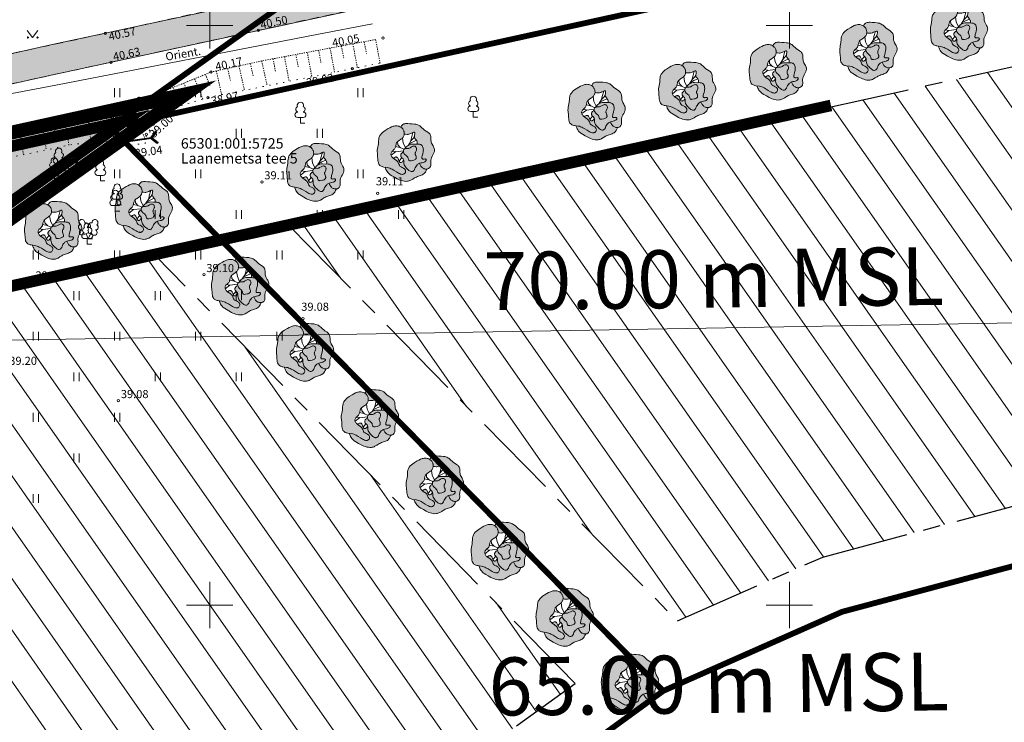
# Model space of a CAD drawing. Units: metres. Extents: x 530687 to 564321, y 6580413 to 6592482.
# Drawn here: x 549934 to 550019, y 6586790 to 6586850 of the extents above; entities that cross this region are included whole.
import ezdxf
from ezdxf.enums import TextEntityAlignment as Align

# ---------------------------------------------------------------- set-up
doc = ezdxf.new("R2010")
doc.units = ezdxf.units.M
for name, pattern in [('CENTER', [50.8, 31.75, -6.35, 6.35, -6.35]), ('CENTERX2', [4, 2.5, -0.5, 0.5, -0.5]), ('Geodeesia$0$ASFBET', [2.5, 1.5, -1]), ('Geodeesia$0$NOLVAALL', [1.2, 0.2, -1]), ('Geodeesia$0$NOLVAKRIIPS', [0.02001, 0.01, -1e-05, 0.01]), ('Geodeesia$0$NOLVAPEAL', [0.02001, 0.01, -1e-05, 0.01]), ('Geodeesia$0$TRUUP', [3.5, 2.5, -1])]:
    doc.linetypes.add(name, pattern=pattern)
doc.layers.get('0').update_dxf_attribs({"lineweight": 9})
for name, color, linetype, lineweight in [('-Laanemetsa puud', 7, 'Continuous', 9), ('-Piirangupinnad', 7, 'Continuous', 9), ('DP_ehõigus_kehtiv_hoonala_hatch', 187, 'Continuous', 9), ('DP_ehõigus_kehtiv_hoonala_joon', 7, 'CENTERX2', 30), ('DP_krunt_olemasolev', 36, 'Continuous', 9), ('DP_krunt_olemasolev_ABIJOON', 36, 'Continuous', 9), ('DP_krunt_planeeritud', 1, 'Continuous', 9), ('Geodeesia$0$HALJASTUS', 250, 'Continuous', 9), ('Geodeesia$0$KORGUS-EH2000', 250, 'Continuous', 9), ('Geodeesia$0$PIIR', 250, 'Continuous', 20), ('Geodeesia$0$PUU', 250, 'Continuous', 9), ('Geodeesia$0$RELJEEF', 250, 'Continuous', 9), ('Geodeesia$0$TEE', 250, 'Continuous', 9), ('Geodeesia$0$TRUUP', 250, 'Continuous', 9), ('Geodeesia$0$VORK', 250, 'Continuous', 9), ('Geodeesia$0$VTRASS', 250, 'Continuous', 9), ('Laanemetsa DP puud$0$plan haljastus', 7, 'Continuous', 13), ('Laanemetsa DP puud$0$plan haljastus_Pen_No__7', 7, 'Continuous', 13), ('X_Piirangupindade-joonis$0$TL_transitional', 190, 'Continuous', 9), ('XR_geodeesia', 7, 'Continuous', 9)]:
    doc.layers.add(name, color=color, linetype=linetype, lineweight=lineweight)
for name, color, linetype, lineweight, true_color in [('DP_haljastus_muru', 7, 'Continuous', 9, 0xd8f4b8), ('DP_KV_teekaitsevöönd', 7, 'CENTERX2', 9, 0x6a205a), ('DP_transp_kergliiklusala_olemasolev', 7, 'Continuous', 9, 0xffff99), ('Laanemetsa DP puud$0$plan haljastus_Pen_No__83', 7, 'Continuous', 13, 0x67a551), ('Plan_ala', 7, 'CENTER', 9, 0x2b5549)]:
    doc.layers.add(name, color=color, linetype=linetype, lineweight=lineweight, true_color=true_color)
doc.styles.add('Geodeesia$0$ITALIC', font='italic.shx')
doc.styles.add('Geodeesia$0$romans', font='romans.shx')
doc.styles.add('X_Piirangupindade-joonis$0$Swis Lt BT', font='swissl.ttf')
doc.linetypes.add('Geodeesia$0$-V-', pattern='A,10,-1.5,["V",Geodeesia$0$romans,S=1.4,R=0,X=-0.7,Y=-0.7],-1.5,10,-3', length=26)

# ---------------------------------------------------------------- blocks, each defined once
blk = doc.blocks.new('X_Piirangupindade-joonis')
at = {"layer": 'X_Piirangupindade-joonis$0$TL_transitional', "linetype": 'Continuous', "elevation": 70, "flags": 128}
blk.add_lwpolyline([(549241.592, 6586811.201), (549241.592, 6586811.201), (549263.188, 6586811.358), (550740.831, 6586836.728)], dxfattribs=at)
at = {"layer": 'X_Piirangupindade-joonis$0$TL_transitional', "linetype": 'Continuous', "char_height": 5, "attachment_point": 8, "rotation": 0.68308, "style": 'X_Piirangupindade-joonis$0$Swis Lt BT'}
for s, insert in [('70.00 m MSL', (549993.52, 6586824.096, 70)), ('65.00 m MSL', (549993.962, 6586789.134, 65))]:
    blk.add_mtext(s, dxfattribs=dict(at, insert=insert))
blk = doc.blocks.new('Laanemetsa DP puud$0$Tree Bitmap 12_2', base_point=(565.503, 6244.103))
at = {"layer": 'Laanemetsa DP puud$0$plan haljastus_Pen_No__83', "linetype": 'Continuous'}
h = blk.add_hatch(color=256, dxfattribs=at)
h.paths.add_polyline_path([(563.607, 6242.844), (563.715, 6242.83), (563.731, 6242.776), (563.751, 6242.715), (563.782, 6242.639), (563.823, 6242.552), (563.876, 6242.461), (563.941, 6242.37), (563.979, 6242.326), (564.02, 6242.284), (564.082, 6242.231), (564.148, 6242.183), (564.288, 6242.096), (564.514, 6241.962), (564.628, 6241.897), (564.744, 6241.835), (564.861, 6241.777), (564.981, 6241.726), (565.104, 6241.682), (565.229, 6241.648), (565.296, 6241.634), (565.364, 6241.623), (565.432, 6241.615), (565.499, 6241.612), (565.567, 6241.613), (565.634, 6241.619), (565.701, 6241.631), (565.767, 6241.648), (565.851, 6241.678), (565.932, 6241.717), (566.011, 6241.76), (566.088, 6241.807), (566.242, 6241.904), (566.32, 6241.949), (566.401, 6241.989), (566.487, 6242.025), (566.575, 6242.055), (566.752, 6242.112), (566.838, 6242.143), (566.92, 6242.18), (566.998, 6242.225), (567.035, 6242.252), (567.07, 6242.281), (567.128, 6242.342), (567.176, 6242.407), (567.215, 6242.473), (567.245, 6242.535), (567.283, 6242.633), (567.294, 6242.673), (567.346, 6242.68), (567.396, 6242.693), (567.443, 6242.712), (567.487, 6242.737), (567.526, 6242.769), (567.561, 6242.806), (567.591, 6242.851), (567.615, 6242.901), (567.633, 6242.962), (567.642, 6243.023), (567.645, 6243.086), (567.643, 6243.149), (567.636, 6243.277), (567.635, 6243.341), (567.638, 6243.405), (567.648, 6243.47), (567.664, 6243.533), (567.685, 6243.594), (567.71, 6243.654), (567.768, 6243.771), (567.831, 6243.886), (567.89, 6244), (567.916, 6244.058), (567.938, 6244.116), (567.954, 6244.176), (567.965, 6244.236), (567.97, 6244.298), (567.966, 6244.362), (567.959, 6244.404), (567.948, 6244.445), (567.919, 6244.524), (567.881, 6244.6), (567.839, 6244.675), (567.753, 6244.825), (567.715, 6244.903), (567.687, 6244.984), (567.67, 6245.066), (567.661, 6245.149), (567.655, 6245.317), (567.65, 6245.4), (567.64, 6245.481), (567.621, 6245.56), (567.607, 6245.598), (567.589, 6245.635), (567.57, 6245.668), (567.548, 6245.699), (567.498, 6245.756), (567.44, 6245.805), (567.378, 6245.851), (567.245, 6245.936), (567.178, 6245.978), (567.113, 6246.024), (567.051, 6246.073), (566.991, 6246.126), (566.876, 6246.236), (566.758, 6246.342), (566.696, 6246.39), (566.629, 6246.433), (566.584, 6246.456), (566.538, 6246.477), (566.444, 6246.51), (566.346, 6246.534), (566.246, 6246.55), (566.144, 6246.561), (566.04, 6246.568), (565.834, 6246.58), (565.653, 6246.593), (565.564, 6246.595), (565.477, 6246.592), (565.394, 6246.58), (565.354, 6246.57), (565.316, 6246.557), (565.279, 6246.54), (565.244, 6246.519), (565.211, 6246.494), (565.181, 6246.465), (565.155, 6246.434), (565.133, 6246.403), (565.099, 6246.342), (565.073, 6246.279), (565.017, 6246.312), (564.959, 6246.34), (564.898, 6246.362), (564.835, 6246.379), (564.771, 6246.39), (564.705, 6246.397), (564.639, 6246.397), (564.573, 6246.393), (564.493, 6246.38), (564.415, 6246.361), (564.339, 6246.336), (564.265, 6246.306), (564.119, 6246.235), (563.976, 6246.156), (563.847, 6246.08), (563.721, 6246.001), (563.599, 6245.916), (563.486, 6245.824), (563.433, 6245.775), (563.384, 6245.724), (563.338, 6245.67), (563.297, 6245.614), (563.26, 6245.555), (563.227, 6245.493), (563.2, 6245.427), (563.179, 6245.358), (563.165, 6245.297), (563.156, 6245.234), (563.146, 6245.108), (563.14, 6244.981), (563.13, 6244.854), (563.108, 6244.715), (563.079, 6244.577), (563.051, 6244.44), (563.04, 6244.37), (563.032, 6244.3), (563.029, 6244.233), (563.029, 6244.166), (563.038, 6244.032), (563.065, 6243.763), (563.08, 6243.532), (563.09, 6243.417), (563.106, 6243.307), (563.118, 6243.254), (563.133, 6243.202), (563.151, 6243.153), (563.173, 6243.107), (563.199, 6243.063), (563.231, 6243.022), (563.267, 6242.984), (563.309, 6242.95), (563.354, 6242.921), (563.402, 6242.898), (563.451, 6242.879), (563.502, 6242.865)], flags=0)
h.paths.add_polyline_path([(565.296, 6243.471), (565.279, 6243.428), (565.258, 6243.386), (565.229, 6243.34), (565.193, 6243.299), (565.151, 6243.266), (565.127, 6243.254), (565.103, 6243.246), (565.077, 6243.242), (565.05, 6243.243), (565.013, 6243.252), (564.982, 6243.271), (564.956, 6243.297), (564.934, 6243.329), (564.915, 6243.366), (564.899, 6243.405), (564.871, 6243.487), (564.852, 6243.542), (564.828, 6243.595), (564.798, 6243.643), (564.779, 6243.664), (564.758, 6243.682), (564.729, 6243.699), (564.7, 6243.71), (564.672, 6243.715), (564.643, 6243.715), (564.615, 6243.711), (564.588, 6243.703), (564.538, 6243.68), (564.494, 6243.651), (564.46, 6243.623), (564.43, 6243.594), (564.383, 6243.633), (564.339, 6243.677), (564.299, 6243.725), (564.264, 6243.775), (564.237, 6243.829), (564.217, 6243.884), (564.207, 6243.941), (564.208, 6243.998), (564.22, 6244.056), (564.246, 6244.114), (564.281, 6244.165), (564.324, 6244.212), (564.37, 6244.257), (564.465, 6244.346), (564.509, 6244.394), (564.546, 6244.447), (564.573, 6244.502), (564.593, 6244.561), (564.621, 6244.682), (564.648, 6244.804), (564.667, 6244.863), (564.692, 6244.919), (564.714, 6244.954), (564.738, 6244.987), (564.794, 6245.045), (564.858, 6245.096), (564.926, 6245.143), (565.068, 6245.235), (565.135, 6245.285), (565.197, 6245.342), (565.23, 6245.379), (565.258, 6245.418), (565.284, 6245.459), (565.305, 6245.501), (565.323, 6245.545), (565.337, 6245.589), (565.348, 6245.635), (565.355, 6245.681), (565.474, 6245.668), (565.612, 6245.657), (565.682, 6245.659), (565.75, 6245.668), (565.798, 6245.679), (565.846, 6245.695), (565.936, 6245.734), (566.095, 6245.814), (566.16, 6245.84), (566.188, 6245.845), (566.212, 6245.845), (566.233, 6245.838), (566.25, 6245.823), (566.263, 6245.799), (566.271, 6245.765), (566.274, 6245.72), (566.271, 6245.675), (566.254, 6245.586), (566.237, 6245.497), (566.234, 6245.452), (566.239, 6245.407), (566.254, 6245.357), (566.278, 6245.311), (566.309, 6245.268), (566.344, 6245.226), (566.414, 6245.143), (566.444, 6245.098), (566.466, 6245.049), (566.477, 6245.009), (566.482, 6244.968), (566.481, 6244.896), (566.466, 6244.824), (566.347, 6244.823), (566.114, 6244.831), (565.999, 6244.827), (565.942, 6244.82), (565.885, 6244.808), (565.83, 6244.79), (565.778, 6244.768), (565.729, 6244.743), (565.683, 6244.714), (565.601, 6244.652), (565.533, 6244.587), (565.479, 6244.526), (565.44, 6244.474), (565.408, 6244.426), (565.37, 6244.405), (565.34, 6244.379), (565.317, 6244.35), (565.3, 6244.316), (565.289, 6244.279), (565.284, 6244.24), (565.284, 6244.199), (565.29, 6244.157), (565.241, 6244.127), (565.192, 6244.091), (565.14, 6244.043), (565.116, 6244.015), (565.093, 6243.984), (565.075, 6243.951), (565.061, 6243.916), (565.052, 6243.879), (565.051, 6243.84), (565.058, 6243.799), (565.073, 6243.757), (565.097, 6243.718), (565.125, 6243.682), (565.189, 6243.616), (565.252, 6243.548), (565.277, 6243.512)], flags=0)
at = {"layer": 'Laanemetsa DP puud$0$plan haljastus_Pen_No__7', "linetype": 'Continuous'}
for p, q in [((565.978, 6245.358), (566.106, 6245.819)), ((564.79, 6244.756), (564.769, 6245.021)), ((565.028, 6244.51), (564.79, 6244.756)), ((565.262, 6244.919), (565.197, 6245.342)), ((565.46, 6244.501), (565.262, 6244.919)), ((565.685, 6244.716), (565.929, 6245.098)), ((565.771, 6244.851), (566.06, 6245)), ((565.929, 6245.098), (565.978, 6245.358)), ((565.929, 6245.098), (566.141, 6245.326)), ((566.06, 6245), (566.409, 6245.149)), ((566.141, 6245.326), (566.235, 6245.472)), ((564.611, 6244.17), (564.221, 6243.872)), ((564.595, 6244.187), (564.341, 6244.229)), ((564.985, 6244.528), (564.607, 6244.614)), ((565.285, 6244.253), (564.611, 6244.17)), ((565.336, 6244.374), (564.985, 6244.528)), ((565.152, 6243.653), (564.914, 6243.37))]:
    blk.add_line(p, q, dxfattribs=at)
at = {"layer": 'Laanemetsa DP puud$0$plan haljastus_Pen_No__7', "linetype": 'Continuous', "flags": 128}
for points in [[(565.376, 6242.282), (565.338, 6242.255), (565.299, 6242.235), (565.258, 6242.222), (565.216, 6242.215), (565.173, 6242.215), (565.129, 6242.22), (565.039, 6242.244), (564.948, 6242.283), (564.856, 6242.333), (564.676, 6242.445), (564.495, 6242.558), (564.308, 6242.661), (564.212, 6242.707), (564.114, 6242.746), (564.014, 6242.778), (563.911, 6242.803), (563.596, 6242.846), (563.52, 6242.861), (563.446, 6242.881), (563.375, 6242.91), (563.309, 6242.95), (563.267, 6242.984), (563.231, 6243.022), (563.199, 6243.063), (563.173, 6243.107), (563.133, 6243.202), (563.106, 6243.307), (563.09, 6243.417), (563.08, 6243.532), (563.065, 6243.763), (563.038, 6244.032), (563.029, 6244.166), (563.032, 6244.3), (563.051, 6244.44), (563.079, 6244.577), (563.108, 6244.715), (563.13, 6244.854), (563.146, 6245.108), (563.156, 6245.234), (563.179, 6245.358), (563.2, 6245.427), (563.227, 6245.493), (563.26, 6245.555), (563.297, 6245.614), (563.384, 6245.724), (563.486, 6245.824), (563.599, 6245.916), (563.721, 6246.001), (563.976, 6246.156), (564.119, 6246.235), (564.265, 6246.306), (564.339, 6246.336), (564.415, 6246.361), (564.493, 6246.38), (564.573, 6246.393), (564.66, 6246.398), (564.747, 6246.393), (564.832, 6246.38), (564.914, 6246.357), (564.992, 6246.325), (565.066, 6246.284), (565.135, 6246.233), (565.197, 6246.172), (565.234, 6246.126), (565.267, 6246.078), (565.295, 6246.027), (565.318, 6245.974), (565.335, 6245.921), (565.348, 6245.866), (565.356, 6245.81), (565.359, 6245.754), (565.357, 6245.698), (565.35, 6245.643), (565.337, 6245.588), (565.32, 6245.535), (565.297, 6245.484), (565.269, 6245.434), (565.235, 6245.387), (565.197, 6245.342), (565.135, 6245.285), (565.068, 6245.235), (564.926, 6245.143), (564.858, 6245.096), (564.794, 6245.045), (564.738, 6244.987), (564.692, 6244.919), (564.667, 6244.863), (564.648, 6244.804), (564.621, 6244.682), (564.593, 6244.561), (564.573, 6244.502), (564.546, 6244.447), (564.509, 6244.394), (564.465, 6244.346), (564.37, 6244.257), (564.281, 6244.165), (564.246, 6244.114), (564.22, 6244.056), (564.208, 6243.998), (564.207, 6243.941), (564.217, 6243.884), (564.237, 6243.829), (564.264, 6243.775), (564.299, 6243.725), (564.339, 6243.677), (564.383, 6243.633), (564.442, 6243.584), (564.505, 6243.539), (564.632, 6243.453), (564.693, 6243.408), (564.749, 6243.36), (564.798, 6243.305), (564.839, 6243.243), (564.874, 6243.163), (564.903, 6243.081), (564.936, 6243.002), (564.958, 6242.966), (564.985, 6242.933), (565.028, 6242.897), (565.077, 6242.868), (565.181, 6242.819), (565.283, 6242.764), (565.331, 6242.732), (565.374, 6242.696), (565.411, 6242.656), (565.441, 6242.612), (565.463, 6242.564), (565.474, 6242.51), (565.471, 6242.446), (565.453, 6242.385), (565.421, 6242.33)], [(565.949, 6243.391), (566.108, 6243.421), (566.184, 6243.443), (566.253, 6243.471), (566.312, 6243.508), (566.357, 6243.554), (566.374, 6243.58), (566.386, 6243.61), (566.393, 6243.642), (566.394, 6243.677), (566.389, 6243.723), (566.377, 6243.767), (566.343, 6243.853), (566.311, 6243.938), (566.301, 6243.982), (566.299, 6244.028), (566.304, 6244.065), (566.315, 6244.102), (566.346, 6244.172), (566.382, 6244.242), (566.41, 6244.314), (566.421, 6244.369), (566.421, 6244.424), (566.411, 6244.476), (566.393, 6244.525), (566.365, 6244.568), (566.33, 6244.604), (566.286, 6244.632), (566.235, 6244.648), (566.17, 6244.652), (566.109, 6244.639), (566.049, 6244.613), (565.99, 6244.58), (565.871, 6244.508), (565.808, 6244.477), (565.742, 6244.457), (565.657, 6244.449), (565.572, 6244.45), (565.488, 6244.447), (565.447, 6244.439), (565.408, 6244.426), (565.376, 6244.408), (565.349, 6244.388), (565.327, 6244.364), (565.309, 6244.337), (565.288, 6244.276), (565.284, 6244.208), (565.295, 6244.136), (565.32, 6244.064), (565.358, 6243.995), (565.408, 6243.932), (565.48, 6243.866), (565.556, 6243.805), (565.626, 6243.74), (565.655, 6243.703), (565.678, 6243.662), (565.701, 6243.591), (565.719, 6243.52), (565.744, 6243.456), (565.763, 6243.429), (565.79, 6243.407), (565.826, 6243.391), (565.866, 6243.385)]]:
    blk.add_lwpolyline(points, close=True, dxfattribs=at)
for points in [[(565.073, 6246.279), (565.099, 6246.342), (565.133, 6246.403), (565.181, 6246.465), (565.244, 6246.519), (565.316, 6246.557), (565.394, 6246.58), (565.477, 6246.592), (565.564, 6246.595), (565.653, 6246.593), (565.834, 6246.58), (566.04, 6246.568), (566.246, 6246.55), (566.346, 6246.534), (566.444, 6246.51), (566.538, 6246.477), (566.629, 6246.433), (566.696, 6246.39), (566.758, 6246.342), (566.876, 6246.236), (566.991, 6246.126), (567.113, 6246.024), (567.245, 6245.936), (567.378, 6245.851), (567.44, 6245.805), (567.498, 6245.756), (567.548, 6245.699), (567.589, 6245.635), (567.621, 6245.56), (567.64, 6245.481), (567.65, 6245.4), (567.655, 6245.317), (567.661, 6245.149), (567.67, 6245.066), (567.687, 6244.984), (567.715, 6244.903), (567.753, 6244.825), (567.839, 6244.675), (567.881, 6244.6), (567.919, 6244.524), (567.948, 6244.445), (567.966, 6244.362), (567.97, 6244.298), (567.965, 6244.236), (567.954, 6244.176), (567.938, 6244.116), (567.89, 6244), (567.831, 6243.886), (567.768, 6243.771), (567.71, 6243.654), (567.664, 6243.533), (567.648, 6243.47), (567.638, 6243.405), (567.636, 6243.277), (567.643, 6243.149), (567.642, 6243.023), (567.633, 6242.962), (567.615, 6242.901), (567.591, 6242.851), (567.562, 6242.807), (567.527, 6242.77), (567.488, 6242.738), (567.445, 6242.713), (567.399, 6242.694), (567.35, 6242.68), (567.298, 6242.673), (567.246, 6242.671), (567.192, 6242.676), (567.139, 6242.686), (567.085, 6242.701), (567.033, 6242.723), (566.983, 6242.749), (566.935, 6242.782), (566.89, 6242.819), (566.837, 6242.875), (566.794, 6242.933), (566.729, 6243.046), (566.681, 6243.168)], [(566.466, 6244.824), (566.481, 6244.896), (566.482, 6244.968), (566.477, 6245.009), (566.466, 6245.049), (566.444, 6245.098), (566.414, 6245.143), (566.344, 6245.226), (566.278, 6245.311), (566.254, 6245.357), (566.239, 6245.407), (566.234, 6245.452), (566.237, 6245.497), (566.254, 6245.586), (566.271, 6245.675), (566.274, 6245.72), (566.271, 6245.765), (566.263, 6245.799), (566.25, 6245.823), (566.233, 6245.838), (566.212, 6245.845), (566.188, 6245.845), (566.16, 6245.84), (566.095, 6245.814), (565.936, 6245.734), (565.846, 6245.695), (565.75, 6245.668), (565.682, 6245.659), (565.612, 6245.657), (565.474, 6245.668), (565.355, 6245.681)], [(566.251, 6242.659), (566.273, 6242.721), (566.302, 6242.788), (566.345, 6242.868), (566.404, 6242.954), (566.478, 6243.037), (566.522, 6243.076), (566.57, 6243.111), (566.623, 6243.142), (566.681, 6243.168), (566.794, 6243.2), (566.909, 6243.222), (567.021, 6243.249), (567.075, 6243.269), (567.127, 6243.295), (567.192, 6243.345), (567.218, 6243.374), (567.238, 6243.404), (567.25, 6243.435), (567.252, 6243.465), (567.243, 6243.493), (567.222, 6243.518), (567.189, 6243.537), (567.153, 6243.545), (567.075, 6243.539), (566.995, 6243.531), (566.956, 6243.535), (566.92, 6243.55), (566.893, 6243.572), (566.877, 6243.6), (566.869, 6243.632), (566.868, 6243.667), (566.881, 6243.743), (566.904, 6243.821), (566.949, 6243.987), (566.983, 6244.155), (566.995, 6244.238), (567.001, 6244.322), (567, 6244.405), (566.991, 6244.485), (566.972, 6244.56), (566.942, 6244.63), (566.898, 6244.692), (566.84, 6244.744), (566.786, 6244.776), (566.729, 6244.798), (566.669, 6244.812), (566.606, 6244.82), (566.477, 6244.824), (566.347, 6244.823), (566.114, 6244.831), (565.999, 6244.827), (565.885, 6244.808), (565.83, 6244.79), (565.778, 6244.768), (565.683, 6244.714), (565.601, 6244.652), (565.533, 6244.587), (565.479, 6244.526), (565.44, 6244.474), (565.408, 6244.426)], [(566.251, 6242.659), (566.239, 6242.629), (566.199, 6242.563), (566.168, 6242.527), (566.13, 6242.493), (566.083, 6242.467), (566.028, 6242.452), (565.991, 6242.45), (565.955, 6242.455), (565.886, 6242.479), (565.82, 6242.517), (565.758, 6242.563), (565.675, 6242.631), (565.596, 6242.702), (565.521, 6242.778), (565.455, 6242.859), (565.398, 6242.944), (565.354, 6243.035), (565.325, 6243.13), (565.312, 6243.232), (565.313, 6243.353), (565.31, 6243.413), (565.296, 6243.471), (565.277, 6243.512), (565.252, 6243.548), (565.189, 6243.616), (565.125, 6243.682), (565.097, 6243.718), (565.073, 6243.757), (565.058, 6243.799), (565.051, 6243.84), (565.052, 6243.879), (565.061, 6243.916), (565.075, 6243.951), (565.093, 6243.984), (565.14, 6244.043), (565.192, 6244.091), (565.241, 6244.127), (565.29, 6244.157)], [(564.43, 6243.594), (564.46, 6243.623), (564.494, 6243.651), (564.538, 6243.68), (564.588, 6243.703), (564.643, 6243.715), (564.672, 6243.715), (564.7, 6243.71), (564.729, 6243.699), (564.758, 6243.682), (564.798, 6243.643), (564.828, 6243.595), (564.871, 6243.487), (564.899, 6243.405), (564.934, 6243.329), (564.956, 6243.297), (564.982, 6243.271), (565.013, 6243.252), (565.05, 6243.243), (565.103, 6243.246), (565.151, 6243.266), (565.193, 6243.299), (565.229, 6243.34), (565.258, 6243.386), (565.279, 6243.428), (565.296, 6243.471)], [(567.294, 6242.673), (567.283, 6242.633), (567.245, 6242.535), (567.215, 6242.473), (567.176, 6242.407), (567.128, 6242.342), (567.07, 6242.281), (566.998, 6242.225), (566.92, 6242.18), (566.838, 6242.143), (566.752, 6242.112), (566.575, 6242.055), (566.487, 6242.025), (566.401, 6241.989), (566.32, 6241.949), (566.242, 6241.904), (566.088, 6241.807), (565.932, 6241.717), (565.851, 6241.678), (565.767, 6241.648), (565.701, 6241.631), (565.634, 6241.619), (565.499, 6241.612), (565.364, 6241.623), (565.229, 6241.648), (565.104, 6241.682), (564.981, 6241.726), (564.861, 6241.777), (564.744, 6241.835), (564.514, 6241.962), (564.288, 6242.096), (564.148, 6242.183), (564.082, 6242.231), (564.02, 6242.284), (563.941, 6242.37), (563.876, 6242.461), (563.823, 6242.552), (563.782, 6242.639), (563.731, 6242.776), (563.715, 6242.83)]]:
    blk.add_lwpolyline(points, dxfattribs=at)
blk = doc.blocks.new('Laanemetsa DP puud')
at = {"layer": 'Laanemetsa DP puud$0$plan haljastus', "linetype": 'Continuous', "xscale": 1.001105061499402, "yscale": 1.001105061499402, "zscale": 1.001105061499402}
for p in [(550014.635, 6586849.484), (550014.635, 6586849.484), (550006.821, 6586847.768), (550006.821, 6586847.768), (549999.008, 6586846.052), (549999.008, 6586846.052), (549991.194, 6586844.335), (549991.194, 6586844.335), (549983.38, 6586842.619), (549983.38, 6586842.619), (549966.927, 6586839.037), (549966.927, 6586839.037), (549959.113, 6586837.321), (549959.113, 6586837.321), (549944.311, 6586834.038), (549944.311, 6586834.038), (549936.498, 6586832.322), (549936.498, 6586832.322), (549952.627, 6586827.519), (549952.627, 6586827.519), (549958.226, 6586821.804), (549958.226, 6586821.804), (549963.825, 6586816.09), (549963.825, 6586816.09), (549969.424, 6586810.376), (549969.424, 6586810.376), (549975.023, 6586804.661), (549975.023, 6586804.661), (549980.621, 6586798.947), (549980.621, 6586798.947), (549986.256, 6586793.268), (549986.256, 6586793.268)]:
    blk.add_blockref('Laanemetsa DP puud$0$Tree Bitmap 12_2', p, dxfattribs=at)
blk = doc.blocks.new('Geodeesia$0$LEHTP1')
at = {"color": 0, "linetype": 'Continuous'}
for p, q in [((0.48, 0.95), (-0.48, 0.95)), ((0, 0), (0, 0.95)), ((0.76, 0), (0, 0))]:
    blk.add_line(p, q, dxfattribs=at)
for centre, radius, start, end in [((0, 3.04), 0.554, 332.5799, 207.4201), ((-0.47, 1.42), 0.475, 90.0016, 269.3953), ((-0.34, 2.35), 0.465, 109.0217, 253.1415), ((0.34, 2.35), 0.465, 286.8508, 70.9859), ((0.47, 1.42), 0.475, 270.6047, 89.9984)]:
    blk.add_arc(centre, radius, start, end, dxfattribs=at)
blk = doc.blocks.new('Geodeesia$0$LEHTP2')
at = {"color": 0, "linetype": 'Continuous'}
for p, q in [((-0.88, 0.67), (0.01, 1.02)), ((0, 0), (-0.35, 0.88)), ((0, 0), (0.36, 0.88)), ((0.76, 0), (0, 0)), ((0.01, 1.02), (0.89, 0.66))]:
    blk.add_line(p, q, dxfattribs=at)
at = {"color": 0, "linetype": 'Continuous', "flags": 128}
blk.add_lwpolyline([(0.01, 2.01), (-0.03, 1.86), (-0.03, 1.82), (-0.01, 1.76), (0.03, 1.69), (0.04, 1.65), (0.01, 1.58), (-0.04, 1.48), (-0.05, 1.43), (-0.04, 1.4), (-0.02, 1.34), (0.05, 1.22), (0.06, 1.18), (0.05, 1.14), (0.02, 1.07), (0.01, 1.02)], dxfattribs=at)
at = {"color": 0, "linetype": 'Continuous'}
for centre, radius, start, end in [((-1.26, 2.01), 0.448, 111.4304, 274.4987), ((-1.11, 2.83), 0.512, 111.5027, 232.5173), ((-1.11, 2.83), 0.512, 350.4856, 111.5002), ((-0.44, 2.33), 0.448, 308.5041, 111.5725), ((0.01, 1.53), 0.475, 66.7655, 111.5015), ((0.48, 2.32), 0.45, 67.7016, 230.5126), ((1.16, 2.81), 0.512, 67.6168, 188.6314), ((1.29, 1.99), 0.448, 264.6183, 67.6866), ((1.16, 2.81), 0.512, 306.5997, 67.6143), ((-1.05, 1.12), 0.475, 111.5014, 291.5004), ((1.07, 1.1), 0.475, 247.6166, 67.6155)]:
    blk.add_arc(centre, radius, start, end, dxfattribs=at)
blk = doc.blocks.new('Geodeesia$0$TORVAL')
at = {"color": 0, "linetype": 'Continuous', "lineweight": 0}
for p, q in [((-1.1, 0.9), (-0.9, 1.1)), ((-0.2, 0), (-1.1, 0.9)), ((-1.09, 0.89), (-0.79, 0.99)), ((-1.05, 0.85), (-0.75, 0.95)), ((-1.04, 0.96), (-0.83, 1.03)), ((-1.01, 0.81), (-0.71, 0.91)), ((0, 0), (-1, 1)), ((-1, -1), (0, 0)), ((-0.97, 0.77), (-0.67, 0.87)), ((-0.96, 1.04), (-0.87, 1.07)), ((-0.93, 0.73), (-0.63, 0.83)), ((0.2, 0), (-0.9, 1.1)), ((-0.9, -1.1), (0.2, 0)), ((-0.89, 0.69), (-0.59, 0.79)), ((-0.86, 0.65), (-0.55, 0.75)), ((-0.82, 0.61), (-0.51, 0.71)), ((-0.78, 0.57), (-0.47, 0.67)), ((-0.74, 0.54), (-0.43, 0.64)), ((-0.7, 0.5), (-0.39, 0.6)), ((-0.66, 0.46), (-0.35, 0.56)), ((-0.62, 0.42), (-0.31, 0.52)), ((-0.58, 0.38), (-0.28, 0.48)), ((-0.54, 0.34), (-0.24, 0.44)), ((-0.5, 0.3), (-0.2, 0.4)), ((-0.46, 0.26), (-0.16, 0.36)), ((-0.42, 0.22), (-0.12, 0.32)), ((-0.4, -0.2), (0.2, 0)), ((-0.38, 0.18), (-0.08, 0.28)), ((-0.34, 0.14), (-0.04, 0.24)), ((-0.32, -0.12), (0.16, 0.04)), ((-0.3, 0.1), (0, 0.2)), ((-0.26, 0.06), (0.04, 0.16)), ((-0.24, -0.04), (0.12, 0.08)), ((-0.22, 0.02), (0.08, 0.12)), ((-1.1, -0.9), (-0.2, 0)), ((-1.1, -0.9), (-0.5, -0.7)), ((-1.1, -0.9), (-0.9, -1.1)), ((-1.06, -0.94), (-0.58, -0.78)), ((-1.02, -0.82), (-0.42, -0.63)), ((-1.02, -0.98), (-0.66, -0.86)), ((-0.98, -1.02), (-0.74, -0.94)), ((-0.95, -0.75), (-0.35, -0.55)), ((-0.94, -1.06), (-0.82, -1.02)), ((-0.87, -0.67), (-0.27, -0.47)), ((-0.79, -0.59), (-0.19, -0.39)), ((-0.71, -0.51), (-0.11, -0.31)), ((-0.63, -0.43), (-0.03, -0.23)), ((-0.55, -0.35), (0.05, -0.15)), ((-0.47, -0.27), (0.13, -0.08))]:
    blk.add_line(p, q, dxfattribs=at)
blk = doc.blocks.new('Geodeesia$0$VKORIS')
at = {"color": 0, "linetype": 'Continuous'}
for p, q in [((0, 4), (0, -4)), ((-4, 0), (4, 0))]:
    blk.add_line(p, q, dxfattribs=at)
blk = doc.blocks.new('Geodeesia$0$HEIN')
at = {"color": 0, "linetype": 'Continuous'}
for p, q in [((-0.46, 0.76), (-0.46, -0.76)), ((0.46, 0.76), (0.46, -0.76))]:
    blk.add_line(p, q, dxfattribs=at)
blk = doc.blocks.new('Geodeesia$0$MURU')
at = {"color": 0, "linetype": 'Continuous'}
for p, q in [((-0.93, 1.21), (0, 0)), ((0, 0), (0.89, 1.21))]:
    blk.add_line(p, q, dxfattribs=at)
for centre in [(-0.8, 0), (0.86, 0)]:
    blk.add_ellipse(centre, major_axis=(0.0778, 0.0778), ratio=1, start_param=5.497787, end_param=11.780972, dxfattribs=at)
blk = doc.blocks.new('Geodeesia')
at = {"layer": 'Geodeesia$0$KORGUS-EH2000', "linetype": 'Continuous', "ltscale": 0.5}
for centre in [(549954.182, 6586849.566), (549941.005, 6586849.316), (549964.949, 6586848.896), (549941.478, 6586846.818), (549962.296, 6586846.258), (549950.112, 6586845.967), (549949.852, 6586843.771), (549942.045, 6586842.074), (549944.544, 6586840.61), (549943.017, 6586839.635), (549954.5, 6586836.5), (549964.5, 6586835.5), (549949.5, 6586828.5), (549934.752, 6586827.865), (549958.043, 6586824.709), (549942.123, 6586817.632)]:
    blk.add_circle(centre, 0.1, dxfattribs=at)
at = {"layer": 'Geodeesia$0$PIIR', "linetype": 'Continuous', "ltscale": 0.5, "transparency": 33554687}
for points in [[(549941.45, 6586841.2), (549965.9, 6586858.65), (550002.21, 6586866.66), (550012.48, 6586864.09), (550023.75, 6586859.28)], [(549989.12, 6586792.6), (549941.45, 6586841.2), (550023.75, 6586859.28), (550057.67, 6586844.72), (550082.25, 6586834.21), (550075.38, 6586818.36), (550004.54, 6586799.42)], [(549426.94, 6586752.92), (549620.92, 6586784.78), (549965.9, 6586858.65), (549941.45, 6586841.2), (549833.79, 6586817.51), (549766.23, 6586802.93), (549671.26, 6586781.3), (549524.86, 6586755.84), (549428.75, 6586742.3)], [(549627.3, 6586616.51), (549573.68, 6586602.75), (549452.8, 6586601.85), (549428.75, 6586742.3), (549524.86, 6586755.84), (549671.26, 6586781.3), (549766.23, 6586802.93), (549833.79, 6586817.51), (549941.45, 6586841.2), (549861.55, 6586784.19), (549778.41, 6586724.9), (549772.21, 6586720.45), (549758.9, 6586710.91)], [(549901.82, 6586729.03), (549861.55, 6586784.19), (549941.45, 6586841.2), (549989.12, 6586792.6)], [(549834.03, 6586649.78), (549814.24, 6586676.26), (549827.19, 6586674.62), (549901.82, 6586729.03), (549989.12, 6586792.6), (550004.54, 6586799.42), (550075.38, 6586818.36), (550082.25, 6586834.21), (550130.65, 6586813.5), (550031.46, 6586786.93), (550007.54, 6586780.58), (549998.7, 6586776.08), (549959.85, 6586747.79), (549895.58, 6586700.98), (549838.49, 6586659.36)]]:
    blk.add_lwpolyline(points, close=True, dxfattribs=at)
at = {"layer": 'Geodeesia$0$RELJEEF', "linetype": 'Geodeesia$0$NOLVAKRIIPS', "ltscale": 0.5}
for p, q in [((549960.381, 6586848.039), (549960.772, 6586845.953)), ((549961.363, 6586848.224), (549961.558, 6586847.187)), ((549962.346, 6586848.408), (549962.733, 6586846.345)), ((549963.329, 6586848.592), (549963.521, 6586847.567)), ((549964.312, 6586848.777), (549964.694, 6586846.737)), ((549955.466, 6586847.118), (549955.667, 6586846.046)), ((549956.449, 6586847.302), (549956.849, 6586845.169)), ((549957.432, 6586847.486), (549957.631, 6586846.426)), ((549958.415, 6586847.671), (549958.81, 6586845.561)), ((549959.398, 6586847.855), (549959.594, 6586846.806)), ((549951.555, 6586846.284), (549951.783, 6586845.243)), ((549952.531, 6586846.498), (549952.992, 6586844.399)), ((549953.508, 6586846.712), (549953.74, 6586845.653)), ((549954.485, 6586846.927), (549954.954, 6586844.791)), ((549949.627, 6586845.771), (549950.009, 6586844.825)), ((549950.578, 6586846.069), (549951.03, 6586844.007)), ((549946.846, 6586844.647), (549947.482, 6586843.072)), ((549947.773, 6586845.021), (549948.109, 6586844.189)), ((549948.7, 6586845.396), (549949.41, 6586843.641)), ((549945.919, 6586844.272), (549946.257, 6586843.435)), ((549944.308, 6586843.088), (549944.846, 6586842.361)), ((549945.111, 6586843.683), (549946.151, 6586842.279)), ((549941.536, 6586842.02), (549941.741, 6586840.072)), ((549942.496, 6586842.26), (549943.022, 6586840.984)), ((549943.421, 6586842.641), (549944.475, 6586840.079)), ((549935.59, 6586841.228), (549935.9, 6586839.255)), ((549936.578, 6586841.384), (549936.729, 6586840.422)), ((549937.566, 6586841.539), (549937.86, 6586839.666)), ((549938.554, 6586841.694), (549938.702, 6586840.751)), ((549939.547, 6586841.81), (549939.749, 6586839.89)), ((549940.541, 6586841.915), (549940.643, 6586840.948)), ((549933.614, 6586840.918), (549933.94, 6586838.844)), ((549934.602, 6586841.073), (549934.761, 6586840.061))]:
    blk.add_line(p, q, dxfattribs=at)
at = {"layer": 'Geodeesia$0$RELJEEF', "linetype": 'Geodeesia$0$NOLVAPEAL', "ltscale": 0.5, "flags": 128}
blk.add_lwpolyline([(549916.087, 6586838.465), (549930.74, 6586840.466), (549938.769, 6586841.728), (549942.045, 6586842.074), (549944.059, 6586842.903), (549945.892, 6586844.261), (549950.112, 6586845.967), (549954.71, 6586846.976), (549964.401, 6586848.793)], dxfattribs=at)
at = {"layer": 'Geodeesia$0$RELJEEF', "linetype": 'Geodeesia$0$NOLVAALL', "ltscale": 0.5, "flags": 128}
blk.add_lwpolyline([(549919.227, 6586832.366), (549920.149, 6586834.23), (549922.1, 6586835.868), (549930.726, 6586838.171), (549938.296, 6586839.757), (549942.402, 6586840.132), (549943.017, 6586839.635), (549944.443, 6586839.83), (549944.544, 6586840.61), (549945.571, 6586841.864), (549947.101, 6586842.96), (549949.852, 6586843.771), (549964.934, 6586846.785)], dxfattribs=at)
at = {"layer": 'Geodeesia$0$TEE', "linetype": 'Geodeesia$0$ASFBET', "ltscale": 0.5, "flags": 128}
for points in [[(549962.986, 6586854.124), (549953.837, 6586852.127), (549941.005, 6586849.316), (549927.946, 6586846.505), (549914.883, 6586843.537), (549902.24, 6586840.813), (549888.662, 6586837.792), (549875.633, 6586835.033), (549861.179, 6586831.878), (549859.293, 6586831.449), (549858.657, 6586831.623), (549858.043, 6586832.088), (549857.83, 6586832.506), (549857.21, 6586834.791), (549856.113, 6586840.271)], [(549792.465, 6586704.215), (549785.53, 6586713.624), (549777.719, 6586724.345), (549778.124, 6586724.547), (549777.59, 6586725.19), (549775.046, 6586727.528), (549772.277, 6586731.025), (549767.66, 6586736.45), (549765.383, 6586739.022), (549765.996, 6586739.527), (549759.095, 6586745.231), (549757.117, 6586747.073), (549756.534, 6586746.535), (549752.991, 6586749.155), (549749.061, 6586752.104), (549746.635, 6586753.946), (549743.742, 6586755.976), (549738.695, 6586759.643), (549733.058, 6586763.655), (549728.466, 6586766.819), (549722.367, 6586771.262), (549718.275, 6586774.61), (549717.585, 6586775.26), (549714.792, 6586778.328), (549712.672, 6586781.284), (549710.564, 6586784.873), (549709.338, 6586787.897), (549708.583, 6586790.654), (549708.1, 6586793.137), (549707.512, 6586795.079), (549709.051, 6586795.508), (549711.147, 6586795.96), (549714.51, 6586796.701), (549727.604, 6586799.46), (549739.351, 6586801.942), (549752.168, 6586804.681), (549766.54, 6586807.728), (549779.695, 6586810.518), (549793.642, 6586813.489), (549806.819, 6586816.35), (549815.12, 6586818.364), (549821.428, 6586820.001), (549828.292, 6586821.806), (549835.098, 6586823.481), (549848.522, 6586826.52), (549856.165, 6586827.938), (549861.667, 6586829.339), (549876.027, 6586832.498), (549889.072, 6586835.272), (549902.709, 6586838.296), (549915.413, 6586841.071), (549928.375, 6586843.972), (549941.478, 6586846.818), (549954.182, 6586849.566), (549963.651, 6586851.616)]]:
    blk.add_lwpolyline(points, dxfattribs=at)
at = {"layer": 'Geodeesia$0$TRUUP', "linetype": 'Geodeesia$0$TRUUP', "ltscale": 0.5, "const_width": 0.15, "flags": 128}
blk.add_lwpolyline([(549942.497, 6586839.932), (549944.95, 6586840.284)], dxfattribs=at)
at = {"layer": 'Geodeesia$0$VTRASS', "linetype": 'Geodeesia$0$-V-', "ltscale": 0.5, "flags": 128}
blk.add_lwpolyline([(549530.585, 6586781.907), (549533.103, 6586766.783), (549571.965, 6586772.779), (549596.877, 6586777.021), (549609.318, 6586779.241), (549621.739, 6586781.56), (549670.427, 6586790.652), (549700.693, 6586797.3), (549722.198, 6586801.946), (549763.708, 6586810.866), (549778.851, 6586814.188), (549831.52, 6586824.888), (549936.718, 6586844.833), (549959.23, 6586849.203), (549964.044, 6586850.137)], dxfattribs=at)
at = {"layer": 'Geodeesia$0$HALJASTUS', "ltscale": 0.5, "xscale": 0.5, "yscale": 0.5, "zscale": 0.5}
for name, p in [('Geodeesia$0$MURU', (549934.726, 6586848.949)), ('Geodeesia$0$HEIN', (549942.013, 6586844.19)), ('Geodeesia$0$HEIN', (549949.013, 6586844.19)), ('Geodeesia$0$HEIN', (549963.013, 6586844.19)), ('Geodeesia$0$HEIN', (549952.513, 6586840.69)), ('Geodeesia$0$HEIN', (549959.513, 6586840.69)), ('Geodeesia$0$HEIN', (549942.013, 6586837.19)), ('Geodeesia$0$HEIN', (549949.013, 6586837.19)), ('Geodeesia$0$HEIN', (549963.013, 6586837.19)), ('Geodeesia$0$HEIN', (549945.513, 6586833.69)), ('Geodeesia$0$HEIN', (549952.513, 6586833.69)), ('Geodeesia$0$HEIN', (549959.513, 6586833.69)), ('Geodeesia$0$HEIN', (549966.513, 6586833.69)), ('Geodeesia$0$HEIN', (549935.013, 6586830.19)), ('Geodeesia$0$HEIN', (549942.013, 6586830.19)), ('Geodeesia$0$HEIN', (549949.013, 6586830.19)), ('Geodeesia$0$HEIN', (549956.013, 6586830.19)), ('Geodeesia$0$HEIN', (549963.013, 6586830.19)), ('Geodeesia$0$HEIN', (549938.513, 6586826.69)), ('Geodeesia$0$HEIN', (549945.513, 6586826.69)), ('Geodeesia$0$HEIN', (549952.513, 6586826.69)), ('Geodeesia$0$HEIN', (549935.013, 6586823.19)), ('Geodeesia$0$HEIN', (549942.013, 6586823.19)), ('Geodeesia$0$HEIN', (549949.013, 6586823.19)), ('Geodeesia$0$HEIN', (549956.013, 6586823.19)), ('Geodeesia$0$HEIN', (549938.513, 6586819.69)), ('Geodeesia$0$HEIN', (549945.513, 6586819.69)), ('Geodeesia$0$HEIN', (549952.513, 6586819.69)), ('Geodeesia$0$HEIN', (549935.013, 6586816.19)), ('Geodeesia$0$HEIN', (549942.013, 6586816.19)), ('Geodeesia$0$HEIN', (549938.513, 6586812.69)), ('Geodeesia$0$HEIN', (549935.013, 6586809.19))]:
    blk.add_blockref(name, p, dxfattribs=at)
at = {"layer": 'Geodeesia$0$PUU', "ltscale": 0.5, "xscale": 0.5, "yscale": 0.5, "zscale": 0.5}
for name, p in [('Geodeesia$0$LEHTP1', (549972.735, 6586842.095)), ('Geodeesia$0$LEHTP1', (549957.829, 6586841.575)), ('Geodeesia$0$LEHTP1', (549936.983, 6586837.619)), ('Geodeesia$0$LEHTP1', (549938.214, 6586837.147)), ('Geodeesia$0$LEHTP1', (549936.591, 6586836.79)), ('Geodeesia$0$LEHTP1', (549937.17, 6586836.541)), ('Geodeesia$0$LEHTP1', (549940.571, 6586836.586)), ('Geodeesia$0$LEHTP1', (549942.019, 6586834.531)), ('Geodeesia$0$LEHTP1', (549941.859, 6586833.977)), ('Geodeesia$0$LEHTP2', (549939.524, 6586831.588)), ('Geodeesia$0$LEHTP1', (549939.439, 6586831.134))]:
    blk.add_blockref(name, p, dxfattribs=at)
at = {"layer": 'Geodeesia$0$TRUUP', "ltscale": 0.5, "xscale": 0.5, "yscale": 0.5, "zscale": 0.5}
blk.add_blockref('Geodeesia$0$TORVAL', (549942.497, 6586839.932), dxfattribs=at)
at = {"layer": 'Geodeesia$0$TRUUP', "ltscale": 0.5, "xscale": 0.4999999999999996, "yscale": 0.4999999999999996, "zscale": 0.4999999999999996, "rotation": 187.45142979503}
blk.add_blockref('Geodeesia$0$TORVAL', (549944.95, 6586840.284), dxfattribs=at)
at = {"layer": 'Geodeesia$0$VORK', "ltscale": 0.5, "xscale": 0.5, "yscale": 0.5, "zscale": 0.5}
for p in [(549950, 6586850), (550000, 6586850), (549950, 6586800), (550000, 6586800)]:
    blk.add_blockref('Geodeesia$0$VKORIS', p, dxfattribs=at)
at = {"layer": 'Geodeesia$0$KORGUS-EH2000', "ltscale": 0.5, "style": 'Geodeesia$0$ITALIC'}
for s, rotation, p in [(' 40.50 ', 12.2132, (549954.088, 6586850.315)), (' 40.57 ', 12.35613, (549941.005, 6586849.316)), (' 40.05 ', 10.80032, (549960.289, 6586848.77)), (' 40.63 ', 12.20559, (549941.384, 6586847.567)), (' 40.17 ', 12.37699, (549950.204, 6586846.717)), (' 39.02 ', 11.30196, (549958.067, 6586845.349)), (' 39.89 ', 26.67106, (549941.754, 6586842.775)), (' 38.97 ', 11.30196, (549949.852, 6586843.771)), (' 39.00 ', 42.58443, (549944.544, 6586840.61)), (' 39.04 ', 7.78668, (549943.294, 6586839.28))]:
    blk.add_text(s, height=0.7, rotation=rotation, dxfattribs=at).set_placement(p, align=Align.TOP_LEFT)
for s, p in [(' 39.11 ', (549954.5, 6586836.5)), (' 39.11 ', (549964.12, 6586835.982)), (' 39.10 ', (549949.5, 6586828.5)), (' 39.09 ', (549934.752, 6586827.865)), (' 39.08 ', (549957.683, 6586825.164)), (' 39.20 ', (549932.5, 6586820.5)), (' 39.08 ', (549942.123, 6586817.632))]:
    blk.add_text(s, height=0.7, dxfattribs=at).set_placement(p, align=Align.BOTTOM_LEFT)
at = {"layer": 'Geodeesia$0$PIIR', "linetype": 'Continuous', "ltscale": 0.5, "transparency": 33554687, "style": 'Geodeesia$0$romans'}
for s, p in [('65301:001:5725', (549947.511, 6586839.369)), ('Laanemetsa tee 5', (549947.511, 6586838.081))]:
    blk.add_text(s, height=0.9, rotation=0, dxfattribs=at).set_placement(p)
at = {"layer": 'Geodeesia$0$VTRASS', "linetype": 'Continuous', "ltscale": 0.5, "style": 'Geodeesia$0$romans'}
blk.add_text('Orient.', height=0.7, rotation=9.64335, dxfattribs=at).set_placement((549947.801, 6586846.982), align=Align.BOTTOM_CENTER)

msp = doc.modelspace()

# ---------------------------------------------------------------- hatches: boundary and pattern name
at = {"layer": 'DP_ehõigus_kehtiv_hoonala_hatch', "ltscale": 2}
h = msp.add_hatch(dxfattribs=at)
h.set_pattern_fill('ANSI31', color=256, scale=0.8, angle=80)
h.paths.add_polyline_path([(549990.336, 6586798.631), (550002.874, 6586804.144), (550071.755, 6586822.574), (550075.601, 6586831.485), (550033.696, 6586849.576), (549956.874, 6586832.688)])
h = msp.add_hatch(dxfattribs=at)
h.set_pattern_fill('ANSI31', color=256, scale=0.8, angle=80)
h.paths.add_polyline_path([(549981.512, 6586793.252), (549945.355, 6586830.104), (549929.708, 6586826.748), (549864.393, 6586780.293), (549898.887, 6586733.052)])
at = {"layer": 'DP_haljastus_muru'}
h = msp.add_hatch(color=256, dxfattribs=at)
h.dxf.hatch_style = 1
h.paths.add_polyline_path([(549941.45, 6586841.2), (549917.519, 6586824.125), (549901.164, 6586820.52), (549902.579, 6586832.647)])
h.paths.add_polyline_path([(549713.337, 6586790.883), (549902.579, 6586832.647), (549901.164, 6586820.525), (549723.84, 6586782.358), (549718.45, 6586781.221)])
h.paths.add_polyline_path([(549719.796, 6586791.941), (549718.361, 6586791.444), (549718.053, 6586791.194), (549717.91, 6586790.92), (549717.999, 6586790.494), (549718.129, 6586790.258), (549718.626, 6586790.101), (549719.332, 6586790.046), (549729.112, 6586791.932), (549747.298, 6586796.224), (549754.919, 6586797.79), (549755.231, 6586797.997), (549755.362, 6586798.337), (549755.339, 6586798.663), (549755.154, 6586798.92), (549754.826, 6586799.067), (549754.505, 6586799.087), (549746.615, 6586797.563), (549728.871, 6586794.302)], flags=16)
h.paths.add_polyline_path([(549756.616, 6586799.6), (549756.246, 6586799.398), (549756.157, 6586799.083), (549756.269, 6586798.77), (549756.456, 6586798.545), (549757.016, 6586798.369), (549760.524, 6586799.002), (549760.956, 6586799.199), (549761.041, 6586799.488), (549761.019, 6586799.864), (549760.727, 6586800.152), (549759.998, 6586800.335), (549759.182, 6586800.258)], flags=16)
h.paths.add_polyline_path([(549770.696, 6586803.002), (549770.045, 6586802.848), (549769.701, 6586802.568), (549769.567, 6586802.191), (549769.602, 6586801.829), (549769.776, 6586801.445), (549770.138, 6586801.207), (549770.552, 6586801.072), (549771.158, 6586801.054), (549781.17, 6586803.331), (549795.104, 6586806.648), (549797.138, 6586806.727), (549808.496, 6586809.411), (549823.804, 6586813.315), (549836.936, 6586816.5), (549850.999, 6586819.587), (549856.856, 6586820.852), (549857.405, 6586821.099), (549857.547, 6586821.298), (549857.593, 6586821.797), (549857.435, 6586822.116), (549857.138, 6586822.433), (549856.677, 6586822.619), (549854.832, 6586822.54), (549836.525, 6586818.439), (549822.924, 6586814.854), (549807.985, 6586811.45), (549796.271, 6586808.825), (549780.907, 6586804.988)], flags=16)
at = {"layer": 'DP_transp_kergliiklusala_olemasolev'}
h = msp.add_hatch(color=256, dxfattribs=at)
h.dxf.hatch_style = 1
edge = h.paths.add_edge_path()
edge.add_line((549901.4, 6586837.999), (549901.188, 6586838.958))
edge.add_arc((549912.907, 6586841.54), 12, 185.03358, 192.42877, ccw=False)
edge.add_line((549900.953, 6586840.487), (549914.389, 6586843.389))
edge.add_line((549914.389, 6586843.389), (549936.143, 6586848.284))
edge.add_line((549936.143, 6586848.284), (549957.126, 6586852.815))
edge.add_line((549957.126, 6586852.815), (549972.291, 6586856.057))
edge.add_line((549972.291, 6586856.057), (549990.324, 6586859.765))
edge.add_line((549990.324, 6586859.765), (549999.392, 6586861.632))
edge.add_line((549999.392, 6586861.632), (549999.89, 6586859.202))
edge.add_line((549999.89, 6586859.202), (549990.803, 6586857.341))
edge.add_line((549990.803, 6586857.341), (549972.721, 6586853.558))
edge.add_line((549972.721, 6586853.558), (549957.831, 6586850.339))
edge.add_line((549957.831, 6586850.339), (549936.72, 6586845.79))
edge.add_line((549936.72, 6586845.79), (549915.041, 6586840.984))
edge.add_line((549915.041, 6586840.984), (549901.4, 6586837.999))

# ---------------------------------------------------------------- linework, layer by layer
at = {"layer": 'DP_ehõigus_kehtiv_hoonala_joon', "ltscale": 3}
for points in [[(549990.336, 6586798.631), (550002.874, 6586804.144), (550071.755, 6586822.574), (550075.601, 6586831.485), (550033.696, 6586849.576), (550033.696, 6586849.576), (549956.874, 6586832.688)], [(549981.512, 6586793.252), (549945.355, 6586830.104), (549929.708, 6586826.748), (549864.393, 6586780.293), (549898.887, 6586733.052)]]:
    msp.add_lwpolyline(points, close=True, dxfattribs=at)
at = {"layer": 'DP_haljastus_muru', "flags": 128}
msp.add_lwpolyline([(549941.45, 6586841.2), (549917.519, 6586824.125), (549901.164, 6586820.52), (549902.579, 6586832.647)], close=True, dxfattribs=at)
at = {"layer": 'DP_krunt_olemasolev', "const_width": 0.5}
for points in [[(549941.45, 6586841.2), (549965.9, 6586858.65), (550002.21, 6586866.66), (550012.48, 6586864.09), (550023.75, 6586859.28), (549941.45, 6586841.2)], [(549426.93, 6586752.91), (549620.92, 6586784.78), (549965.9, 6586858.65), (549941.45, 6586841.2), (549833.79, 6586817.51), (549766.24, 6586802.89), (549671.3, 6586781.33), (549524.9, 6586755.81), (549428.72, 6586742.32), (549426.93, 6586752.91)], [(549989.12, 6586792.6), (549941.45, 6586841.2), (550023.75, 6586859.28), (550057.67, 6586844.72), (550082.25, 6586834.21), (550075.38, 6586818.36), (550004.54, 6586799.42), (549989.12, 6586792.6)], [(549627.3, 6586616.51), (549573.68, 6586602.75), (549452.8, 6586601.85), (549428.72, 6586742.32), (549524.9, 6586755.81), (549671.3, 6586781.33), (549766.24, 6586802.89), (549833.79, 6586817.51), (549941.45, 6586841.2), (549861.55, 6586784.19), (549778.41, 6586724.9), (549772.21, 6586720.45), (549758.9, 6586710.91), (549627.3, 6586616.51)], [(549901.82, 6586729.03), (549861.55, 6586784.19), (549941.45, 6586841.2), (549989.12, 6586792.6), (549901.82, 6586729.03)], [(549834.03, 6586649.78), (549814.24, 6586676.26), (549827.19, 6586674.62), (549901.82, 6586729.03), (549989.12, 6586792.6), (550004.54, 6586799.42), (550075.38, 6586818.36), (550082.25, 6586834.21), (550130.65, 6586813.5), (550031.46, 6586786.93), (550007.54, 6586780.58), (549998.7, 6586776.08), (549959.85, 6586747.79), (549895.58, 6586700.98), (549838.49, 6586659.36), (549834.03, 6586649.78)]]:
    msp.add_lwpolyline(points, close=True, dxfattribs=at)
at = {"layer": 'DP_krunt_olemasolev_ABIJOON', "const_width": 0.5}
msp.add_lwpolyline([(549627.514, 6586616.051), (549573.74, 6586602.251), (549452.376, 6586601.344), (549428.174, 6586742.718), (549524.779, 6586756.33), (549671.164, 6586781.794), (549766.124, 6586803.418), (549833.681, 6586818.003), (549943.727, 6586842.21), (549861.842, 6586783.786), (549778.7, 6586724.496), (549772.502, 6586720.042), (549759.191, 6586710.503)], close=True, dxfattribs=at)
at = {"layer": 'DP_krunt_planeeritud', "const_width": 0.5, "flags": 128}
msp.add_lwpolyline([(549713.341, 6586790.877), (549766.24, 6586802.89), (549833.79, 6586817.51), (549941.45, 6586841.2), (549861.55, 6586784.19), (549781.341, 6586726.99), (549768.268, 6586742.227), (549760.563, 6586748.933), (549719.157, 6586779.604)], close=True, dxfattribs=at)
at = {"layer": 'DP_KV_teekaitsevöönd', "ltscale": 2, "const_width": 1, "flags": 128}
msp.add_lwpolyline([(549430.638, 6586731.292), (549512.988, 6586743.274), (549554.543, 6586749.28), (549629.562, 6586762.872, 0.007739), (549668.436, 6586770.538), (549673.958, 6586771.716), (549719.435, 6586781.418), (549844.112, 6586808.017, 0.001683), (549864.077, 6586812.347), (550003.586, 6586843.093)], format="xyb", dxfattribs=at)
at = {"layer": 'DP_transp_kergliiklusala_olemasolev', "flags": 128}
msp.add_lwpolyline([(549901.4, 6586837.999), (549901.188, 6586838.958, -0.032279), (549900.953, 6586840.487), (549914.389, 6586843.389), (549936.143, 6586848.284), (549957.126, 6586852.815), (549972.291, 6586856.057), (549990.324, 6586859.765), (549999.392, 6586861.632), (549999.89, 6586859.202), (549990.803, 6586857.341), (549972.721, 6586853.558), (549957.831, 6586850.339), (549936.72, 6586845.79), (549915.041, 6586840.984)], format="xyb", close=True, dxfattribs=at)
at = {"layer": 'Plan_ala', "ltscale": 0.2, "const_width": 1.2}
msp.add_lwpolyline([(549627.901, 6586615.221), (549573.857, 6586601.352), (549453.053, 6586600.267), (549428.518, 6586743.676), (549524.639, 6586757.22), (549670.987, 6586782.677), (549765.929, 6586804.297), (549833.489, 6586818.882), (549947.835, 6586844.035), (549862.365, 6586783.053), (549779.224, 6586723.764), (549773.026, 6586719.311), (549759.715, 6586709.772)], close=True, dxfattribs=at)

# ---------------------------------------------------------------- block references
at = {"layer": '-Laanemetsa puud'}
msp.add_blockref('Laanemetsa DP puud', (0, 0), dxfattribs=at)
at = {"layer": '-Piirangupinnad'}
msp.add_blockref('X_Piirangupindade-joonis', (0, 0), dxfattribs=at)
at = {"layer": 'XR_geodeesia'}
msp.add_blockref('Geodeesia', (0, 0), dxfattribs=at)

doc.saveas('drawing.dxf')
